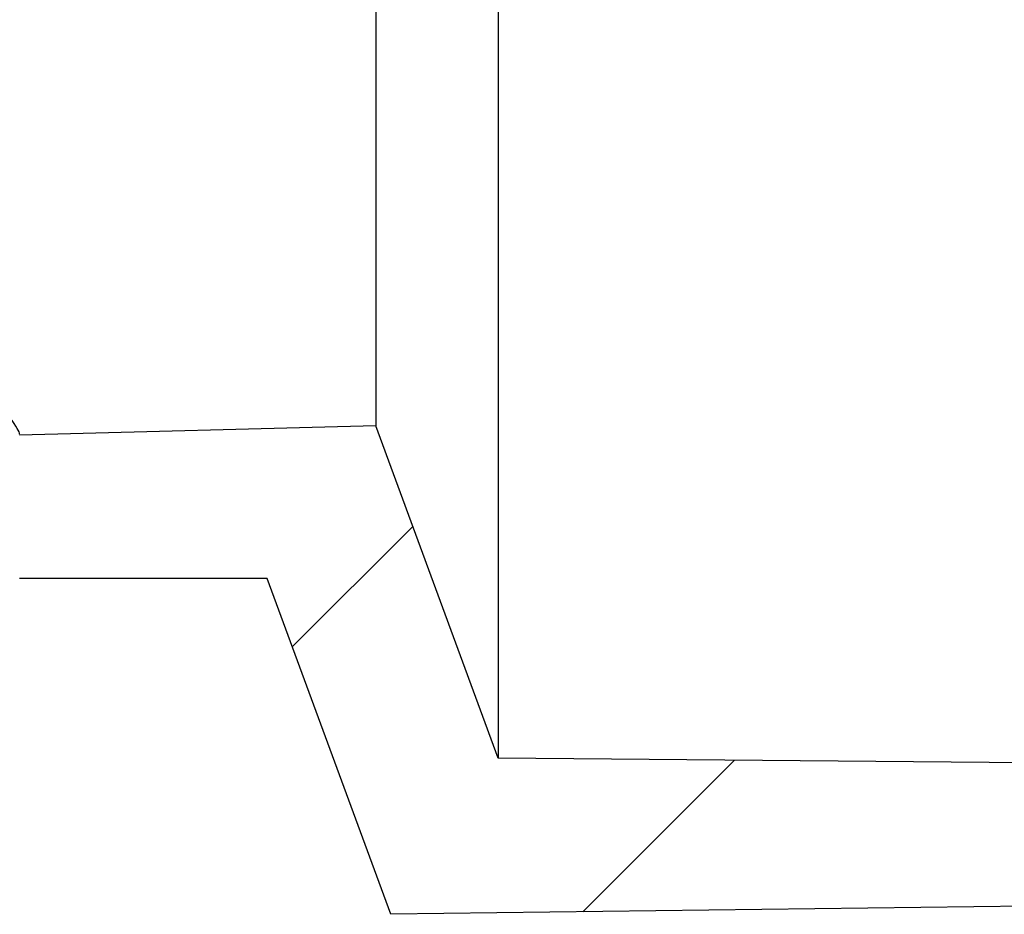
# Model space of a CAD drawing. Units: millimetres. Extents: x 30 to 830, y 10 to 584.
# Drawn here: x 566 to 582, y 396 to 410 of the extents above; entities that cross this region are included whole.
import ezdxf

# ---------------------------------------------------------------- set-up
doc = ezdxf.new("R2010")
doc.units = ezdxf.units.MM
doc.header["$LTSCALE"] = 2
doc.linetypes.add('SLD-Solid', pattern=[0])

msp = doc.modelspace()

# ---------------------------------------------------------------- hatches: boundary and pattern name
at = {"linetype": 'SLD-Solid', "lineweight": 18}
h = msp.add_hatch(dxfattribs=at)
h.set_pattern_fill('ANSI31', scale=2, style=0)
edge = h.paths.add_edge_path(flags=0)
edge.add_line((570.488, 401.374), (572.488, 395.949))
edge.add_line((572.488, 395.949), (588.489, 396.15))
edge.add_line((588.489, 396.15), (597.05, 397.209))
edge.add_arc((596.988, 397.705), 0.5, 277.0509, 360)
edge.add_line((597.488, 397.705), (597.488, 398.268))
edge.add_line((597.488, 398.268), (574.223, 398.471))
edge.add_line((574.223, 398.471), (572.243, 403.843))
edge.add_line((572.243, 403.843), (566.488, 403.692))
edge.add_line((566.488, 403.692), (566.488, 401.374))
edge.add_line((566.488, 401.374), (570.488, 401.374))

# ---------------------------------------------------------------- linework, layer by layer
at = {"color": 7, "linetype": 'SLD-Solid', "lineweight": 25}
for p, q in [((572.243, 436.949), (572.243, 403.843)), ((574.223, 414.288), (574.223, 398.471)), ((572.243, 403.843), (566.488, 403.692)), ((574.223, 398.471), (572.243, 403.843)), ((570.488, 401.374), (566.488, 401.374)), ((572.488, 395.949), (570.488, 401.374)), ((597.488, 398.268), (574.223, 398.471)), ((588.489, 396.15), (572.488, 395.949))]:
    msp.add_line(p, q, dxfattribs=at)
msp.add_open_spline([(566.488, 403.708), (566.488, 403.78), (566.276, 404.073), (565.667, 404.823), (565.416, 405.124), (564.967, 405.654), (564.806, 405.843), (564.462, 406.244), (564.28, 406.456), (564.087, 406.679)], degree=3, knots=[0, 0, 0, 0, 0.5, 0.5, 0.75, 0.75, 0.875, 0.875, 1, 1, 1, 1], dxfattribs=at)

doc.saveas('drawing.dxf')
